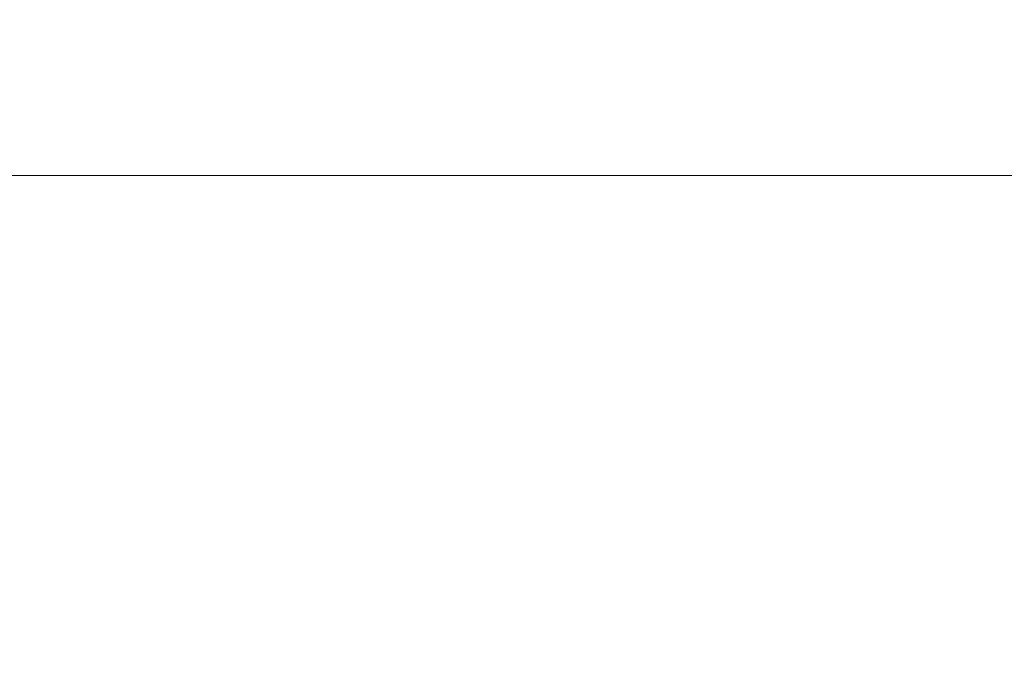
# Model space of a CAD drawing. Units: inches. Extents: x -222 to 966, y -527 to 313.
# Drawn here: x 563 to 579, y 176 to 187 of the extents above; entities that cross this region are included whole.
import ezdxf

# ---------------------------------------------------------------- set-up
doc = ezdxf.new("R2010")
doc.units = ezdxf.units.IN
doc.header["$MEASUREMENT"] = 0
doc.layers.add('寸法線', color=3, linetype='Continuous')
doc.layers.add('細線', color=7, linetype='Continuous', lineweight=9)
doc.styles.add('japanese', font='romans.shx', dxfattribs={"bigfont": 'bigfont.shx'})
doc.dimstyles.new('カタログS4', dxfattribs={"dimtxt": 10, "dimasz": 10, "dimexe": 0, "dimexo": 6, "dimgap": 2, "dimtad": 1, "dimdec": 0, "dimdsep": 46, "dimtxsty": 'japanese', "dimcen": 2.5, "dimadec": 0, "dimazin": 0, "dimtfac": 1, "dimtdec": 0, "dimtmove": 2, "dimatfit": 3, "dimfxl": 1, "dimtolj": 1, "dimarcsym": 0})

# ---------------------------------------------------------------- blocks, each defined once
blk = doc.blocks.new('*D44')
at = {"layer": 'Defpoints', "color": 0, "linetype": 'Continuous'}
for p in [(587.626, 259.303), (587.626, 184.442), (335.798, -79.378)]:
    blk.add_point(p, dxfattribs=at)
at = {"layer": '寸法線', "color": 0, "linetype": 'Continuous', "lineweight": -2}
for p, q in [((335.798, -73.378), (335.798, 259.303)), ((345.798, 259.303), (577.626, 259.303)), ((587.626, 190.442), (587.626, 259.303))]:
    blk.add_line(p, q, dxfattribs=at)
at = {"layer": '寸法線', "color": 0, "linetype": 'Continuous'}
for points in [[(345.798, 260.969), (345.798, 257.636), (335.798, 259.303)], [(577.626, 260.969), (577.626, 257.636), (587.626, 259.303)]]:
    blk.add_solid(points, dxfattribs=at)
at = {"layer": '寸法線', "color": 0, "linetype": 'Continuous', "insert": (461.712, 266.303), "char_height": 10, "attachment_point": 5, "style": 'japanese'}
blk.add_mtext('\\A1;252', dxfattribs=at)
blk = doc.blocks.new('*D46')
at = {"layer": 'Defpoints', "color": 0, "linetype": 'Continuous'}
for p in [(587.626, 184.442), (419.123, -83.375), (657.568, -83.375)]:
    blk.add_point(p, dxfattribs=at)
at = {"layer": '寸法線', "color": 0, "linetype": 'Continuous', "lineweight": -2}
for p, q in [((593.626, 184.442), (657.568, 184.442)), ((657.568, 174.442), (657.568, -73.375)), ((425.123, -83.375), (657.568, -83.375))]:
    blk.add_line(p, q, dxfattribs=at)
at = {"layer": '寸法線', "color": 0, "linetype": 'Continuous'}
for points in [[(655.902, 174.442), (659.235, 174.442), (657.568, 184.442)], [(655.902, -73.375), (659.235, -73.375), (657.568, -83.375)]]:
    blk.add_solid(points, dxfattribs=at)
at = {"layer": '寸法線', "color": 0, "linetype": 'Continuous', "insert": (650.568, 50.533), "char_height": 10, "attachment_point": 5, "rotation": 90, "style": 'japanese'}
blk.add_mtext('\\A1;268', dxfattribs=at)

msp = doc.modelspace()

# ---------------------------------------------------------------- linework, layer by layer
at = {"layer": '細線', "linetype": 'Continuous'}
msp.add_lwpolyline([(344.792, 184.442), (587.626, 184.442)], dxfattribs=at)

# ---------------------------------------------------------------- dimensions: what is measured, and where the dimension line sits
at = {"layer": '寸法線', "linetype": 'Continuous'}
dim = msp.add_linear_dim(base=(587.626, 259.303), p1=(335.798, -79.378), p2=(587.626, 184.442), dimstyle='カタログS4', dxfattribs=at)
dim.commit()
dim.dimension.update_dxf_attribs({"geometry": '*D44', "text_midpoint": (461.712, 266.303)})
dim = msp.add_linear_dim(base=(657.568, -83.375), p1=(587.626, 184.442), p2=(419.123, -83.375), angle=90, dimstyle='カタログS4', dxfattribs=at)
dim.commit()
dim.dimension.update_dxf_attribs({"geometry": '*D46', "text_midpoint": (650.568, 50.533)})

doc.saveas('drawing.dxf')
